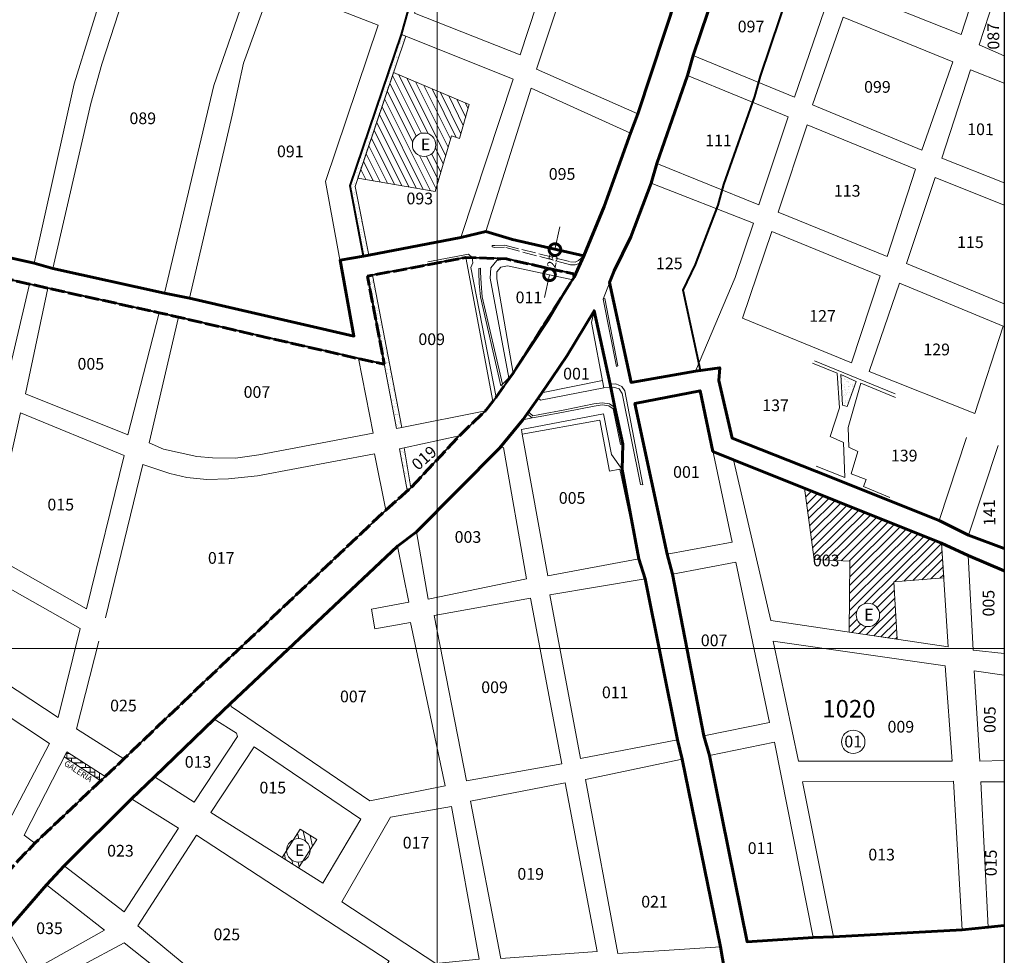
# Model space of a CAD drawing. Extents: x 178269 to 180732, y 1674220 to 1679805.
# Drawn here: x 179852 to 180692, y 1677884 to 1678682 of the extents above; entities that cross this region are included whole.
import ezdxf

# ---------------------------------------------------------------- set-up
doc = ezdxf.new("R2010")
doc.units = 0
doc.header["$MEASUREMENT"] = 0
doc.header["$XCLIPFRAME"] = 2
doc.linetypes.add('ACAD_ISO02W100', pattern=[15, 12, -3])
doc.layers.get('Defpoints').update_dxf_attribs({"linetype": 'CONTINUOUS'})
for name, color, linetype, lineweight in [('P-Area_escola', 6, 'CONTINUOUS', 9), ('P-Area_verde', 3, 'CONTINUOUS', 20), ('P-Cotas', 5, 'CONTINUOUS', 9), ('P-Ident_Area_Escola', 6, 'CONTINUOUS', 40), ('P-Ident_SUBUEU', 5, 'CONTINUOUS', 40), ('P-Ident_Trac_Viario', 7, 'CONTINUOUS', 20), ('P-Ident_UEU', 5, 'CONTINUOUS', 60), ('P-Lim_Galeria', 140, 'CONTINUOUS', 9), ('P-Lim_SUBUEU', 5, 'CONTINUOUS', 40), ('P-Lim_trac_viario', 1, 'CONTINUOUS', 20), ('P-Lim_trac_viario_proj', 1, 'ACAD_ISO02W100', 20), ('P-Lim_UEU', 6, 'CONTINUOUS', 60), ('P-Lim_UEU_proj', 6, 'ACAD_ISO02W100', 60), ('P-Malha', 7, 'CONTINUOUS', 9), ('P-Num_Quarteirao', 5, 'CONTINUOUS', 30), ('P-Texto_Geral', 5, 'CONTINUOUS', 20)]:
    doc.layers.add(name, color=color, linetype=linetype, lineweight=lineweight)
doc.layers.add('P-GAUSS_KRUEGER', color=3, linetype='CONTINUOUS')
doc.layers.add('P-Imagem_raster', color=251, linetype='CONTINUOUS')
doc.styles.add('SIMPLEX', font='simplex.shx')
doc.dimstyles.get("Standard").update_dxf_attribs({"dimtxt": 7.5, "dimasz": 20, "dimexe": 0.18, "dimexo": 0.0625, "dimgap": 5, "dimtad": 1, "dimdec": 0, "dimzin": 0, "dimdsep": 46, "dimtxsty": 'Standard', "dimblk": 'DOTSMALL', "dimcen": 0.09, "dimdle": 6, "dimse1": 1, "dimse2": 1, "dimadec": 0, "dimazin": 0, "dimtfac": 1, "dimtdec": 0, "dimtofl": 0, "dimtmove": 2, "dimatfit": 2, "dimldrblk": 'DOTSMALL', "dimfxl": 0, "dimtolj": 1, "dimtzin": 0, "dimlwd": 13, "dimarcsym": 0})
picture_1 = doc.add_image_def('image1.tif', size_in_pixel=(14039, 19866))
pattern_1 = [(37.2945706, (0, 0), (-0.140249052, 4.818892274), [0, -3.801024754, 0, -4.251146107, 0, -4.063595543]), (7.2945706, (0, 0), (4.450909678, 7.041354713), [0, -2.050552828, 0, -3.425923627, 0, -1.312853945]), (327.2945706, (-3.076, 0.011), (7.787454832, -0.013769873), [0, -1.25033709, 0, -4.501213525, 0, -5.876584324]), (317.2945706, (-3.076, 0.011), (7.525164057, 2.167813745), [0, -0.625168545, 0, -2.950795533, 0, -3.3759101435])]

# ---------------------------------------------------------------- blocks, each defined once
blk = doc.blocks.new('_DotSmall')
at = {"layer": 'P-Texto_Geral', "color": 0, "const_width": 0.5}
blk.add_lwpolyline([(-0.0625, 0, 1), (0.0625, 0, 1)], format="xyb", close=True, dxfattribs=at)
blk = doc.blocks.new('*D7')
at = {"layer": 'Defpoints', "color": 0}
for p in [(180325.6, 1678482.41), (180303.91, 1678464.66), (180320.98, 1678460.98)]:
    blk.add_point(p, dxfattribs=at)
at = {"layer": 'P-Cotas', "color": 0, "lineweight": 13}
for p, q in [((180308.53, 1678486.09), (180312.75, 1678505.64)), ((180303.91, 1678464.66), (180299.69, 1678445.11))]:
    blk.add_line(p, q, dxfattribs=at)
at = {"layer": 'P-Cotas', "color": 0, "lineweight": 13, "xscale": 20, "yscale": 20, "zscale": 20}
for p, rotation in [((180308.53, 1678486.09), 257.8269014227042), ((180303.91, 1678464.66), 77.82690142270425)]:
    blk.add_blockref('_DotSmall', p, dxfattribs=dict(at, rotation=rotation))
at = {"layer": 'P-Cotas', "color": 0, "insert": (180306.4, 1678476.2), "char_height": 7.5, "attachment_point": 5, "rotation": 77.8269}
blk.add_mtext('\\A1;25', dxfattribs=at)

msp = doc.modelspace()

# ---------------------------------------------------------------- hatches: boundary and pattern name
at = {"layer": 'P-Area_escola'}
h = msp.add_hatch(dxfattribs=at)
h.set_pattern_fill('ANSI31', color=256, scale=40.010787, angle=-0.205429, style=0)
h.set_pattern_definition([(116.4632, (180134.4937, 1678549.0075), (-4.4773, -2.22872), [])])
h.paths.add_polyline_path([(180140.429, 1678547.212), (180206.428, 1678535.619), (180220.125, 1678583.159), (180227.145, 1678581.053), (180235.398, 1678609.822), (180170.789, 1678637.211)])
h.paths.add_polyline_path([(180206.89, 1678575.565, -1), (180186.885, 1678575.565, -1)], flags=16)
h.paths.add_polyline_path([(180191.528, 1678568.411), (180202.721, 1678568.371), (180202.775, 1678583.375), (180191.582, 1678583.415)], flags=8)
h = msp.add_hatch(dxfattribs=at)
h.set_pattern_fill('ANSI31', color=256, scale=40.010787, angle=-0.20542941, style=0)
h.paths.add_polyline_path([(180521.504, 1678282.442), (180529.81, 1678221.625), (180560.286, 1678220.315), (180559.555, 1678159.694), (180600.597, 1678153.627), (180597.725, 1678202.466), (180640.293, 1678205.935), (180638.428, 1678235.652)])
h.paths.add_polyline_path([(180585.632, 1678174.316, -1), (180565.626, 1678174.316, -1)], flags=16)
h.paths.add_polyline_path([(180569.905, 1678167.07), (180581.098, 1678167.03), (180581.152, 1678182.034), (180569.959, 1678182.074)], flags=8)
h = msp.add_hatch(dxfattribs=at)
h.set_pattern_fill('ANSI31', color=256, scale=40.010787, angle=-0.205429, style=0)
h.set_pattern_definition([(102.869, (180073.9346, 1677963.8326), (-4.8757, -1.1139), [])])
h.paths.add_polyline_path([(180089.69, 1677958.42), (180093.428, 1677964.166, -0.532332), (180079.573, 1677973.301), (180075.685, 1677967.254)])
h.paths.add_polyline_path([(180099.575, 1677973.614), (180105.423, 1677982.602), (180091.173, 1677991.346), (180085.51, 1677982.536, -0.5358301)])
at = {"layer": 'P-Area_verde', "lineweight": 9}
h = msp.add_hatch(dxfattribs=at)
h.set_pattern_fill('AR-SAND', color=256, scale=2.500674, angle=-0.205429, style=0)
h.set_pattern_definition(pattern_1)
h.paths.add_polyline_path([(180133.87, 1678540.485), (180145.204, 1678480.587), (180149.651, 1678481.46), (180138.007, 1678540.031), (180181.314, 1678668.411), (180177.716, 1678669.724)])
h = msp.add_hatch(dxfattribs=at)
h.set_pattern_fill('AR-SAND', color=256, scale=2.500674, angle=-0.205429, style=0)
h.set_pattern_definition(pattern_1)
h.paths.add_polyline_path([(180152.895, 1678464.214), (180148.657, 1678463.382), (180173.234, 1678333.355), (180177.795, 1678334.434)])
h = msp.add_hatch(dxfattribs=at)
h.set_pattern_fill('AR-SAND', color=256, scale=2.500674, angle=-0.205429, style=0)
h.set_pattern_definition(pattern_1)
h.paths.add_polyline_path([(180553.991, 1678353.276), (180558, 1678352.222), (180565.603, 1678373.588), (180552.406, 1678379.464)])
h = msp.add_hatch(dxfattribs=at)
h.set_pattern_fill('AR-SAND', color=256, scale=2.500674, angle=-0.205429, style=0)
h.set_pattern_definition(pattern_1)
h.paths.add_polyline_path([(180182.376, 1678280.931), (180185.667, 1678282.903), (180179.893, 1678316.962), (180175.957, 1678316.081)])
at = {"layer": 'P-Lim_Galeria'}
h = msp.add_hatch(dxfattribs=at)
h.set_pattern_fill('AR-HBONE', color=256, angle=45, style=0)
h.paths.add_polyline_path([(179920.888, 1678032.76), (179924.616, 1678036.295), (179892.092, 1678057.602), (179889.815, 1678053.151)])

# ---------------------------------------------------------------- linework, layer by layer
at = {"layer": 'P-Area_escola'}
for points in [[(180170.789, 1678637.211), (180170.789, 1678637.211), (180235.398, 1678609.822), (180235.398, 1678609.822), (180235.398, 1678609.822), (180235.398, 1678609.822), (180227.145, 1678581.053), (180227.145, 1678581.053), (180227.145, 1678581.053), (180220.125, 1678583.159), (180220.125, 1678583.159), (180220.125, 1678583.159), (180206.428, 1678535.619), (180206.428, 1678535.619), (180206.428, 1678535.619), (180206.428, 1678535.619), (180206.428, 1678535.619), (180140.429, 1678547.212), (180140.429, 1678547.212), (180140.429, 1678547.212)], [(180089.69, 1677958.42), (180105.423, 1677982.602), (180105.423, 1677982.602), (180091.173, 1677991.346), (180075.685, 1677967.254)]]:
    msp.add_lwpolyline(points, close=True, dxfattribs=at)
msp.add_lwpolyline([(180521.504, 1678282.442), (180521.504, 1678282.442), (180529.81, 1678221.625), (180529.81, 1678221.625), (180560.286, 1678220.315), (180560.286, 1678220.315), (180560.286, 1678220.315), (180560.286, 1678220.315), (180559.555, 1678159.694), (180559.555, 1678159.694), (180559.555, 1678159.694), (180559.555, 1678159.694), (180600.597, 1678153.627), (180597.725, 1678202.466), (180640.293, 1678205.935), (180640.293, 1678205.935), (180638.428, 1678235.652), (180638.428, 1678235.652), (180521.504, 1678282.442), (180521.504, 1678282.442), (180521.504, 1678282.442)], dxfattribs=at)
for centre in [(180196.888, 1678575.565), (180575.629, 1678174.316), (180089.575, 1677973.397)]:
    msp.add_circle(centre, 10.003, dxfattribs=at)
at = {"layer": 'P-Area_verde'}
msp.add_lwpolyline([(180181.314, 1678668.411), (180181.314, 1678668.411), (180138.007, 1678540.031), (180138.007, 1678540.031), (180138.007, 1678540.031), (180149.651, 1678481.46), (180145.204, 1678480.587), (180133.87, 1678540.485), (180133.87, 1678540.485), (180133.87, 1678540.485), (180177.716, 1678669.724), (180177.716, 1678669.724), (180181.314, 1678668.411)], dxfattribs=at)
for points in [[(180173.234, 1678333.355), (180173.234, 1678333.355), (180148.657, 1678463.382), (180148.657, 1678463.382), (180152.895, 1678464.214), (180152.895, 1678464.214), (180177.795, 1678334.434), (180177.795, 1678334.434)], [(180185.667, 1678282.903), (180185.667, 1678282.903), (180179.893, 1678316.962), (180179.893, 1678316.962), (180175.957, 1678316.081), (180182.376, 1678280.931)]]:
    msp.add_lwpolyline(points, close=True, dxfattribs=at)
at = {"layer": 'P-Area_verde', "flags": 128}
msp.add_lwpolyline([(180552.406, 1678379.464), (180565.603, 1678373.588), (180558, 1678352.222), (180558, 1678352.222), (180558, 1678352.222), (180553.991, 1678353.276), (180553.991, 1678353.276), (180552.406, 1678379.464), (180552.406, 1678379.464)], close=True, dxfattribs=at)
at = {"layer": 'P-GAUSS_KRUEGER'}
msp.add_lwpolyline([(178272, 1679804), (180692, 1679804), (180692, 1677040), (178272, 1677040)], close=True, dxfattribs=at)
at = {"layer": 'P-Ident_SUBUEU', "lineweight": 9}
msp.add_circle((180563.069, 1678066.034), 10.003, dxfattribs=at)
at = {"layer": 'P-Lim_Galeria'}
msp.add_lwpolyline([(179892.092, 1678057.602), (179924.616, 1678036.295), (179920.888, 1678032.76), (179889.815, 1678053.151), (179892.092, 1678057.602)], dxfattribs=at)
at = {"layer": 'P-Lim_SUBUEU', "flags": 128}
for points in [[(180145.204, 1678480.587), (180133.87, 1678540.485), (180177.716, 1678669.724), (180183.262, 1678689.847), (180227.921, 1678818.478), (180234.969, 1678840.957), (180252.687, 1678893.871), (180257.85, 1678910.914), (180275.7, 1678964.208), (180282.812, 1678982.848), (180315.49, 1679081), (180321.434, 1679096.922), (180346.17, 1679171.253), (180352.789, 1679187.814), (180375.263, 1679257.322), (180380.302, 1679273.45), (180411.859, 1679368.541), (180417.934, 1679385.036), (180439.275, 1679447.925)], [(180432.655, 1678382.951), (180417.957, 1678451.621), (180428.471, 1678473.333), (180447.798, 1678524.172), (180452.678, 1678541.696), (180478.98, 1678616.838), (180483.804, 1678634.137), (180508.983, 1678708.631), (180516.05, 1678732.322), (180537.117, 1678796.677), (180543.3, 1678813.217), (180560.749, 1678866.335), (180566.415, 1678881.765), (180601.119, 1678986.779), (180606.005, 1679003.685), (180628.874, 1679072.098), (180635.201, 1679087.649), (180661.007, 1679161.445), (180664.902, 1679178.567), (180692, 1679255.514)], [(180424.54, 1678739.045), (180379.137, 1678601.95), (180372.99, 1678585.397), (180350.671, 1678522.771), (180333.05, 1678480.695), (180272.183, 1678494.708), (180249.449, 1678501.44), (180228.299, 1678496.337), (180149.651, 1678481.46), (180145.204, 1678480.587), (180125.143, 1678477.015), (180137.05, 1678412.244), (179996.607, 1678444.677), (179975.402, 1678448.824), (179880.169, 1678469.89), (179864.154, 1678474.645), (179631.264, 1678526.605), (179680.643, 1678650.695), (179651.227, 1678663.573), (179583.172, 1678694.135)], [(180692, 1678230.963), (180661.562, 1678242.39), (180636.442, 1678254.791), (180531.79, 1678296.759), (180459.649, 1678325.271), (180448.281, 1678374.441), (180449.117, 1678385.283), (180428.43, 1678382.353), (180373.486, 1678372.721), (180355.227, 1678458.025), (180359.18, 1678467.909), (180373.322, 1678497.114), (180390.735, 1678542.919), (180395.401, 1678559.674), (180421.707, 1678634.826), (180426.444, 1678651.814), (180451.796, 1678726.819)]]:
    msp.add_lwpolyline(points, dxfattribs=at)
at = {"layer": 'P-Lim_SUBUEU'}
for points in [[(179850.769, 1677964.892), (179864.737, 1677979.523), (179924.616, 1678036.295), (179940.611, 1678051.41), (179940.611, 1678051.41), (179940.611, 1678051.41), (180009.025, 1678116.898), (180164.173, 1678263.856), (180164.173, 1678263.856), (180185.667, 1678282.903), (180226.81, 1678327.049), (180249.19, 1678348.657), (180258.327, 1678360.131), (180272.811, 1678380.614), (180325.046, 1678462.705), (180325.046, 1678462.705), (180324.352, 1678465.304), (180267.143, 1678478.128), (180232.421, 1678479.452), (180152.895, 1678464.214), (180148.657, 1678463.382), (180162.815, 1678388.477), (180140.877, 1678393.053), (179987.18, 1678428.464), (179970.921, 1678432.219), (179875.857, 1678453.112), (179860.171, 1678456.746), (179625.14, 1678510.654)], [(180454.786, 1677862.941), (180449.68, 1677890.93), (180449.68, 1677890.93), (180449.68, 1677890.93), (180417.049, 1678051.198), (180413.141, 1678067.837), (180385.602, 1678205.255), (180380.248, 1678222.206), (180365.915, 1678298.458), (180366.371, 1678320.087), (180359.758, 1678351.223), (180355.611, 1678371.341), (180341.933, 1678433.908), (180319.036, 1678395.782), (180305.858, 1678376.535), (180294.088, 1678359.33), (180281.13, 1678340.954), (180261.146, 1678316.722), (180261.146, 1678316.722), (180190.439, 1678245.344), (180174.091, 1678233.082), (180174.091, 1678233.082), (180174.091, 1678233.082), (180031.699, 1678098.707), (180031.699, 1678098.707), (180017.694, 1678085.374), (179966.724, 1678036.032), (179947.316, 1678017.251), (179889.85, 1677960.334), (179874.704, 1677944.08), (179841.659, 1677905.724)], [(180692, 1677909.338), (180678.342, 1677907.846), (180655.976, 1677905.48), (180546.273, 1677899.639), (180528.881, 1677898.908), (180472.43, 1677895.421), (180440.431, 1678054.389), (180435.48, 1678071.029), (180408.725, 1678209.245), (180404.295, 1678226.32), (180376.844, 1678354.868), (180432.341, 1678365.586), (180443.313, 1678313.829), (180460.806, 1678306.731), (180638.428, 1678235.652), (180661.212, 1678225.029), (180692, 1678212.014)]]:
    msp.add_lwpolyline(points, dxfattribs=at)
at = {"layer": 'P-Lim_trac_viario'}
for points in [[(179753.659, 1678834.188), (179852.476, 1678796.118), (179805.727, 1678658.851), (179820.522, 1678654.36), (179869.112, 1678790.114), (179940.056, 1678762.771), (179898.368, 1678627.469), (179864.154, 1678474.645), (179631.264, 1678526.605)], [(180278.731, 1678652.395), (180188.735, 1678687.897), (180232.227, 1678816.82), (180320.818, 1678780.526)], [(180538.572, 1678690.762), (180512.82, 1678616.34), (180426.444, 1678651.814), (180451.796, 1678726.819)], [(180137.05, 1678412.244), (179996.607, 1678444.677), (180033.022, 1678600.72), (180042.809, 1678645.304), (180067.171, 1678712.969), (180157.669, 1678677.59), (180157.669, 1678677.59), (180112.787, 1678544.23), (180112.787, 1678544.23), (180137.05, 1678412.244)], [(180149.651, 1678481.46), (180149.651, 1678481.46), (180138.007, 1678540.031), (180138.007, 1678540.031), (180181.314, 1678668.411), (180272.848, 1678631.658), (180228.299, 1678496.337)], [(180507.585, 1678599.291), (180482.621, 1678524.229), (180395.401, 1678559.674), (180421.707, 1678634.826)], [(179860.171, 1678456.746), (179839.683, 1678369.411), (179605.989, 1678463.118), (179625.14, 1678510.654)], [(180691.044, 1678420.768), (180602.57, 1678457.376), (180576.601, 1678382.078), (180666.849, 1678346.178), (180691.044, 1678420.768)], [(180153.501, 1678329.582), (180055.799, 1678311.078), (180035.995, 1678308.011), (180016.19, 1678308.289), (180002.8, 1678309.405), (179974.627, 1678315.818), (179962.21, 1678321.143), (179987.18, 1678428.464), (180140.877, 1678393.053)], [(180432.341, 1678365.586), (180376.844, 1678354.868), (180404.295, 1678226.32), (180459.708, 1678236.494)], [(179903.461, 1678162.607), (179884.566, 1678086.673), (179884.566, 1678086.673), (179884.566, 1678086.673), (179884.566, 1678086.673), (179884.566, 1678086.673), (179546.116, 1678309.473), (179546.116, 1678309.473), (179546.116, 1678309.473), (179563.127, 1678355.361)], [(180346.761, 1678340.689), (180355.025, 1678297.113), (180355.025, 1678297.113), (180355.025, 1678297.113), (180363.958, 1678298.792), (180363.958, 1678298.792), (180380.248, 1678222.206), (180365.915, 1678298.458), (180356.878, 1678311.134), (180356.878, 1678311.134), (180356.878, 1678311.134), (180350.097, 1678345.868), (180350.097, 1678345.868), (180350.097, 1678345.868), (180350.097, 1678345.868), (180279.92, 1678332.664), (180279.92, 1678332.664), (180280.483, 1678328.731), (180346.761, 1678340.689), (180346.761, 1678340.689), (180346.761, 1678340.689)], [(180185.667, 1678282.903), (180185.667, 1678282.903), (180226.81, 1678327.049), (180226.81, 1678327.049), (180179.893, 1678316.962), (180185.667, 1678282.903)], [(180264.621, 1678317.185), (180284.315, 1678205.089), (180200.368, 1678187.756), (180190.439, 1678245.344), (180261.146, 1678316.722)], [(180460.806, 1678306.731), (180492.684, 1678169.58), (180643.98, 1678147.213), (180638.428, 1678235.652)], [(179511.725, 1678216.1), (179511.725, 1678216.1), (179511.725, 1678216.1), (179699.999, 1678105.977), (179699.999, 1678105.977), (179713.826, 1678092.587), (179722.037, 1678082.653), (179722.037, 1678082.653), (179722.037, 1678082.653), (179842.353, 1677997.842), (179877.136, 1678064.526), (179877.136, 1678064.526), (179538.111, 1678288.991), (179538.111, 1678288.991), (179538.111, 1678288.991), (179538.111, 1678288.991), (179538.111, 1678288.991), (179538.111, 1678288.991)], [(180214.781, 1678028.574), (180150.67, 1678015.719), (180032.113, 1678096.114), (180031.699, 1678098.707), (180174.091, 1678233.082), (180183.926, 1678185.099), (180152.042, 1678179.304), (180154.809, 1678162.446), (180185.255, 1678167.792)], [(180304.119, 1678191.497), (180330.338, 1678051.721), (180413.141, 1678067.837), (180385.602, 1678205.255)], [(180494.712, 1678152.049), (180641.627, 1678130.86), (180647.586, 1678049.638), (180516.301, 1678049.508)], [(180037.762, 1678070.495), (180036.832, 1678073.417), (180017.694, 1678085.374), (179966.724, 1678036.032), (180000.739, 1678014.558)], [(180142.984, 1677999.892), (180110.482, 1677945.304), (180014.882, 1678005.61), (180051.904, 1678061.813)], [(179855.621, 1677986.334), (179864.737, 1677979.523), (179864.737, 1677979.523), (179864.737, 1677979.523), (179924.616, 1678036.295), (179924.616, 1678036.295), (179924.616, 1678036.295), (179892.092, 1678057.602), (179892.092, 1678057.602), (179892.092, 1678057.602), (179892.092, 1678057.602)], [(180317.362, 1678031.066), (180344.628, 1677887.061), (180262.324, 1677881.127), (180236.418, 1678015.456)], [(180655.976, 1677905.48), (180655.976, 1677905.48), (180655.976, 1677905.48), (180648.653, 1678032.455), (180519.748, 1678031.959), (180546.273, 1677899.639), (180655.976, 1677905.48)], [(179947.316, 1678017.251), (179947.316, 1678017.251), (179987.266, 1677992.212), (179940.817, 1677920.832), (179889.85, 1677960.334)], [(180206.8, 1677876.9), (180206.8, 1677876.9), (180243.897, 1677880.399), (180220.332, 1678010.77), (180168.302, 1678001.675), (180126.538, 1677929.609)], [(180167.068, 1677878.69), (180167.068, 1677878.69), (180167.068, 1677878.69), (180002.658, 1677986.292), (179952.667, 1677909.124), (180098.914, 1677788.149)], [(179924.134, 1677905.369), (179874.704, 1677944.08), (179841.659, 1677905.724), (179861.724, 1677870.433)]]:
    msp.add_lwpolyline(points, close=True, dxfattribs=at)
for points in [[(180680.104, 1678747.163), (180586.113, 1678779.278), (180561.847, 1678709.583), (180567.45, 1678704.733), (180655.056, 1678669.6), (180680.104, 1678747.163)], [(180337.258, 1678773.33), (180424.54, 1678739.045), (180424.54, 1678739.045), (180424.54, 1678739.045), (180379.137, 1678601.95), (180292.921, 1678640.093), (180337.258, 1678773.33)], [(179880.169, 1678469.89), (179975.402, 1678448.824), (180017.412, 1678626.059), (180049.842, 1678719.926), (179957.989, 1678755.897), (179921.724, 1678644.41), (179912.553, 1678610.719), (179880.169, 1678469.89)], [(180692, 1678651.589), (180670.422, 1678660.772), (180692, 1678726.581)], [(180648.102, 1678646.313), (180554.502, 1678684.559), (180528.346, 1678609.58), (180621.514, 1678571.119), (180648.102, 1678646.313)], [(180692, 1678628.179), (180663.018, 1678639.615), (180638.591, 1678564.204), (180692, 1678543.13)], [(180333.05, 1678480.695), (180272.183, 1678494.708), (180249.449, 1678501.44), (180288.215, 1678623.951), (180372.99, 1678585.397), (180350.671, 1678522.771), (180333.05, 1678480.695), (180330.484, 1678474.79), (180325.785, 1678473.029)], [(180616.348, 1678554.899), (180523.792, 1678592.545), (180499.098, 1678518.14), (180592.01, 1678480.316), (180616.348, 1678554.899)], [(180349.564, 1678443.865), (180359.18, 1678467.909), (180373.322, 1678497.114), (180390.735, 1678542.919), (180477.933, 1678508.665), (180462.406, 1678462.185), (180428.43, 1678382.353), (180373.486, 1678372.721), (180355.227, 1678458.025)], [(180692, 1678524.161), (180633.028, 1678547.6), (180608.597, 1678474.175), (180692, 1678439.867)], [(180586.182, 1678463.705), (180493.751, 1678501.457), (180468.705, 1678427.543), (180561.732, 1678389.394), (180586.182, 1678463.705)], [(180255.542, 1678356.784), (180258.327, 1678360.131), (180258.327, 1678360.131), (180258.327, 1678360.131), (180236.718, 1678470.883), (180236.718, 1678470.883), (180238.457, 1678474.881), (180237.761, 1678479.401), (180234.805, 1678482.356), (180200.023, 1678475.75), (180200.023, 1678475.75)], [(180255.542, 1678356.784), (180249.19, 1678348.657), (180177.795, 1678334.434), (180177.795, 1678334.434), (180152.895, 1678464.214), (180152.895, 1678464.214), (180232.421, 1678479.452), (180232.421, 1678479.452), (180232.421, 1678479.452), (180232.421, 1678479.452), (180232.421, 1678479.452), (180232.421, 1678479.452), (180255.542, 1678356.784)], [(180263.9, 1678371.347), (180246.503, 1678445.879), (180245.431, 1678457.169), (180245.052, 1678466.756), (180244.989, 1678470.162), (180243.475, 1678470.036), (180243.538, 1678466.63), (180243.913, 1678457.16), (180245.126, 1678445.896), (180262.392, 1678369.779), (180274.598, 1678382.472), (180274.598, 1678382.472), (180303.029, 1678425.275), (180325.046, 1678462.705), (180325.046, 1678462.705), (180324.352, 1678465.304), (180324.352, 1678465.304), (180274.944, 1678476.048), (180267.143, 1678478.128), (180258.995, 1678476.742), (180253.794, 1678470.676), (180253.274, 1678461.839), (180253.274, 1678461.839), (180253.274, 1678461.839), (180269.042, 1678376.695)], [(180323.689, 1678460.398), (180268.01, 1678472.409), (180268.01, 1678472.409), (180268.01, 1678472.409), (180262.462, 1678471.196), (180258.995, 1678467.211), (180258.995, 1678461.146), (180258.995, 1678461.146), (180272.811, 1678380.614)], [(179856.764, 1678362.91), (179943.99, 1678327.954), (179970.921, 1678432.219), (179875.857, 1678453.112), (179856.764, 1678362.91)], [(180349.564, 1678443.865), (180349.564, 1678443.865), (180361.02, 1678386.239), (180361.02, 1678386.239), (180362.13, 1678386.836), (180362.13, 1678386.836), (180351.192, 1678444.329), (180349.564, 1678443.865)], [(180294.088, 1678359.33), (180296.105, 1678357.565), (180350.161, 1678368.156), (180358.501, 1678368.855), (180363.398, 1678367.251), (180366.028, 1678363.308), (180366.028, 1678363.308), (180381.565, 1678285.581), (180381.565, 1678285.581), (180383.662, 1678285.331), (180368.134, 1678365.568), (180368.134, 1678365.568), (180368.134, 1678365.568), (180365.565, 1678369.256), (180360.588, 1678371.421), (180355.611, 1678371.341), (180355.611, 1678371.341), (180341.933, 1678433.908), (180341.933, 1678433.908), (180319.036, 1678395.782), (180305.858, 1678376.535), (180281.13, 1678340.954), (180289.1, 1678342.421)], [(180350.161, 1678368.156), (180339.67, 1678424.046), (180341.933, 1678433.908), (180341.933, 1678433.908)], [(180348.985, 1678374.42), (180296.972, 1678363.773)], [(180286.424, 1678348.571), (180286.716, 1678346.716), (180289.608, 1678344.335), (180295.663, 1678345.373), (180317.004, 1678349.508), (180341.778, 1678354.41), (180348.828, 1678355.402), (180355.17, 1678354.593), (180359.758, 1678351.223), (180359.758, 1678351.223), (180366.371, 1678320.087), (180364.61, 1678319.713), (180358.14, 1678350.178), (180354.48, 1678352.866), (180348.839, 1678353.585), (180342.079, 1678352.635), (180317.35, 1678347.741), (180295.987, 1678343.602), (180289.1, 1678342.421), (180285.044, 1678345.76), (180284.938, 1678346.433)], [(179908.792, 1678179.474), (179940.813, 1678310.397), (179852.42, 1678346.796), (179825.517, 1678226.785), (179908.792, 1678179.474)], [(180380.248, 1678222.206), (180302.367, 1678207.718), (180280.483, 1678328.731)], [(180686.679, 1678318.981), (180686.679, 1678318.981), (180661.562, 1678242.39), (180661.562, 1678242.39)], [(179924.992, 1678171.969), (179956.841, 1678302.725), (179979.813, 1678295.017), (179994.417, 1678291.611), (180011.577, 1678289.908), (180029.832, 1678290.516), (180054.659, 1678292.949), (180154.505, 1678311.809), (180164.173, 1678263.856), (180164.173, 1678263.856), (180164.173, 1678263.856), (180164.173, 1678263.856), (180164.173, 1678263.856), (180164.173, 1678263.856), (180009.025, 1678116.898), (180009.025, 1678116.898), (180009.025, 1678116.898), (179940.611, 1678051.41), (179900.227, 1678077.245), (179919.342, 1678152.06)], [(180692, 1678212.014), (180661.212, 1678225.029), (180665.441, 1678144.199), (180692, 1678141.372)], [(180462.945, 1678219.422), (180408.725, 1678209.245), (180435.48, 1678071.029), (180491.594, 1678082.626), (180462.945, 1678219.422)], [(180287.542, 1678188.678), (180205.498, 1678173.917), (180233.02, 1678032.733), (180314.286, 1678047.267), (180287.542, 1678188.678)], [(180692, 1678122.81), (180666.39, 1678126.65), (180671.112, 1678049.399), (180692, 1678050.106)], [(180495.922, 1678065.829), (180440.431, 1678054.389), (180440.431, 1678054.389), (180472.43, 1677895.421), (180472.43, 1677895.421), (180528.881, 1677898.908), (180495.922, 1678065.829)], [(180334.5, 1678033.909), (180362.089, 1677885.307), (180449.68, 1677890.93), (180449.68, 1677890.93), (180449.68, 1677890.93), (180449.68, 1677890.93), (180449.68, 1677890.93), (180417.049, 1678051.198), (180417.049, 1678051.198), (180417.049, 1678051.198), (180417.049, 1678051.198), (180417.049, 1678051.198), (180417.049, 1678051.198), (180334.5, 1678033.909)], [(180692, 1678031.867), (180672.035, 1678031.867), (180678.342, 1677907.846), (180692, 1677909.338)], [(179868.608, 1677855.843), (179940.844, 1677894.46), (180023.52, 1677829.158), (179939.204, 1677729.055), (179868.608, 1677855.843)]]:
    msp.add_lwpolyline(points, dxfattribs=at)
at = {"layer": 'P-Lim_trac_viario', "flags": 128}
for points in [[(180528.292, 1678389.298), (180549.407, 1678380.783), (180549.407, 1678380.783), (180549.407, 1678380.783), (180551.447, 1678351.042), (180543.408, 1678326.578), (180543.408, 1678326.578), (180554.813, 1678321.378), (180555.905, 1678291.723), (180531.55, 1678301.316)], [(180530.102, 1678391.057), (180598.75, 1678363.028)], [(180594.407, 1678274.438), (180571.861, 1678283.928), (180574.02, 1678289.924), (180561.293, 1678294.863), (180561.293, 1678294.863), (180567.052, 1678313.931), (180559.374, 1678317.408), (180558.892, 1678334.21), (180569.457, 1678372.248), (180599.09, 1678359.896)], [(180659.854, 1678325.822), (180659.854, 1678325.822), (180636.442, 1678254.791), (180531.79, 1678296.759)]]:
    msp.add_lwpolyline(points, dxfattribs=at)
msp.add_lwpolyline([(180552.406, 1678379.464), (180565.603, 1678373.588), (180558, 1678352.222), (180558, 1678352.222), (180558, 1678352.222), (180553.991, 1678353.276), (180553.991, 1678353.276), (180552.406, 1678379.464), (180552.406, 1678379.464)], close=True, dxfattribs=at)
at = {"layer": 'P-Lim_trac_viario_proj'}
msp.add_lwpolyline([(180325.785, 1678473.029), (180321.674, 1678473.224), (180321.674, 1678473.224), (180321.674, 1678473.224), (180265.455, 1678488.173), (180265.455, 1678488.173), (180265.455, 1678488.173), (180257.139, 1678487.852), (180254.881, 1678488.467), (180254.927, 1678489.521), (180257.298, 1678489.512), (180265.691, 1678489.835), (180321.721, 1678475.679), (180321.721, 1678475.679), (180325.826, 1678475.269), (180328.722, 1678476.747), (180333.05, 1678480.695)], dxfattribs=at)
at = {"layer": 'P-Lim_UEU', "flags": 128}
for points in [[(180424.54, 1678739.045), (180379.137, 1678601.95), (180372.99, 1678585.397), (180350.671, 1678522.771), (180333.05, 1678480.695), (180272.183, 1678494.708), (180249.449, 1678501.44), (180228.299, 1678496.337), (180149.651, 1678481.46), (180145.204, 1678480.587), (180125.143, 1678477.015), (180137.05, 1678412.244), (179996.607, 1678444.677), (179975.402, 1678448.824), (179880.169, 1678469.89), (179864.154, 1678474.645), (179631.264, 1678526.605), (179680.643, 1678650.695), (179651.227, 1678663.573), (179583.172, 1678694.135)], [(180692, 1678230.963), (180661.562, 1678242.39), (180636.442, 1678254.791), (180531.79, 1678296.759), (180459.649, 1678325.271), (180448.281, 1678374.441), (180449.117, 1678385.283), (180428.43, 1678382.353), (180373.486, 1678372.721), (180355.227, 1678458.025), (180359.18, 1678467.909), (180373.322, 1678497.114), (180390.735, 1678542.919), (180395.401, 1678559.674), (180421.707, 1678634.826), (180426.444, 1678651.814), (180451.796, 1678726.819)]]:
    msp.add_lwpolyline(points, dxfattribs=at)
at = {"layer": 'P-Lim_UEU'}
for points in [[(180325.046, 1678462.705), (180333.05, 1678480.695)], [(180454.786, 1677862.941), (180449.68, 1677890.93), (180449.68, 1677890.93), (180449.68, 1677890.93), (180417.049, 1678051.198), (180413.141, 1678067.837), (180385.602, 1678205.255), (180380.248, 1678222.206), (180365.915, 1678298.458), (180366.371, 1678320.087), (180359.758, 1678351.223), (180355.611, 1678371.341), (180341.933, 1678433.908), (180319.036, 1678395.782), (180305.858, 1678376.535), (180294.088, 1678359.33), (180281.13, 1678340.954), (180261.146, 1678316.722), (180261.146, 1678316.722), (180190.439, 1678245.344), (180174.091, 1678233.082), (180174.091, 1678233.082), (180174.091, 1678233.082), (180031.699, 1678098.707), (180031.699, 1678098.707), (180017.694, 1678085.374), (179966.724, 1678036.032), (179947.316, 1678017.251), (179889.85, 1677960.334), (179874.704, 1677944.08), (179841.659, 1677905.724)], [(180692, 1677909.338), (180678.342, 1677907.846), (180655.976, 1677905.48), (180546.273, 1677899.639), (180528.881, 1677898.908), (180472.43, 1677895.421), (180440.431, 1678054.389), (180435.48, 1678071.029), (180408.725, 1678209.245), (180404.295, 1678226.32), (180376.844, 1678354.868), (180432.341, 1678365.586), (180443.313, 1678313.829), (180460.806, 1678306.731), (180638.428, 1678235.652), (180661.212, 1678225.029), (180692, 1678212.014)]]:
    msp.add_lwpolyline(points, dxfattribs=at)
at = {"layer": 'P-Lim_UEU_proj', "flags": 128}
msp.add_lwpolyline([(179307.139, 1678121.513), (179423.227, 1678375.756), (179429.683, 1678388.46), (179436.793, 1678401.114), (179443.237, 1678411.993), (179452.134, 1678425.609), (179461.243, 1678436.487), (179471.018, 1678445.811), (179476.204, 1678452.148), (179493.246, 1678472.861), (179503.161, 1678486.092), (179514.043, 1678505.165), (179524.124, 1678527.033), (179532.953, 1678551.643), (179539.137, 1678572.924), (179546.939, 1678598.354), (179554.741, 1678627.681), (179564.021, 1678651.02), (179572.234, 1678668.862), (179575.147, 1678675.593), (179644.045, 1678643.753), (179593.591, 1678515.788), (179625.14, 1678510.654), (179860.171, 1678456.746), (179875.857, 1678453.112), (179970.921, 1678432.219), (179987.18, 1678428.464), (180140.877, 1678393.053), (180162.815, 1678388.477), (180148.657, 1678463.382), (180152.895, 1678464.214), (180232.421, 1678479.452), (180267.143, 1678478.128), (180324.352, 1678465.304), (180325.046, 1678462.705), (180325.046, 1678462.705), (180272.811, 1678380.614), (180258.327, 1678360.131), (180249.19, 1678348.657), (180226.81, 1678327.049), (180185.667, 1678282.903), (180164.173, 1678263.856), (180164.173, 1678263.856), (180009.025, 1678116.898), (179940.611, 1678051.41), (179940.611, 1678051.41), (179940.611, 1678051.41), (179924.616, 1678036.295), (179864.737, 1677979.523), (179850.769, 1677964.892), (179821.162, 1677932.478), (179808.383, 1677917.84), (179761.232, 1677847.06), (179750.706, 1677832.775), (179709.667, 1677761.547), (179700.907, 1677746.243), (179652.893, 1677659.234), (179644.218, 1677644.411), (179612.49, 1677586.308), (179592.815, 1677555.517), (179579.889, 1677538.861), (179501.842, 1677449.103), (179501.842, 1677449.103), (179445.809, 1677507.087), (179420.646, 1677527.106), (179287.46, 1677625.19), (179251.885, 1677644.119), (179239.165, 1677649.985), (179229.367, 1677662.201), (179229.367, 1677662.201), (179229.367, 1677662.201), (179229.367, 1677662.201), (179229.367, 1677662.201), (179206.733, 1677717.428), (179206.733, 1677717.428), (179206.733, 1677717.428), (179206.733, 1677717.428), (179206.733, 1677717.428), (179174.35, 1677828.648), (179174.35, 1677828.648), (179174.35, 1677828.648), (179174.35, 1677828.648), (179310.327, 1678119.853), (179310.327, 1678119.853), (179310.327, 1678119.853)], close=True, dxfattribs=at)
at = {"layer": 'P-Malha'}
for p, q in [((180208, 1679804), (180208, 1677040)), ((180692, 1678145.6), (178272, 1678145.6))]:
    msp.add_line(p, q, dxfattribs=at)

# ---------------------------------------------------------------- texts
at = {"layer": 'P-Ident_Area_Escola', "style": 'SIMPLEX'}
for p in [(180194.038, 1678570.903), (180572.414, 1678169.562), (180086.639, 1677968.527)]:
    msp.add_text('E', height=10.003, rotation=359.794571, dxfattribs=at).set_placement(p)
at = {"layer": 'P-Ident_SUBUEU', "style": 'SIMPLEX'}
msp.add_text('01', height=10.0027, rotation=359.794571, dxfattribs=at).set_placement((180555.45, 1678061.288))
at = {"layer": 'P-Ident_Trac_Viario', "insert": (179891.92, 1678050.442), "char_height": 5, "width": 42.88198, "attachment_point": 1, "rotation": 326.559516}
msp.add_mtext('{\\Fsimplex.shx;GALERIA}', dxfattribs=at)
at = {"layer": 'P-Ident_UEU', "style": 'SIMPLEX'}
msp.add_text('1020', height=15.004, rotation=359.794571, dxfattribs=at).set_placement((180536.654, 1678086.837))
at = {"layer": 'P-Num_Quarteirao', "style": 'SIMPLEX'}
for s, rotation, p in [('097', 359.794571, (180464.468, 1678671.552)), ('087', 90.539709, (180687.757, 1678656.848)), ('099', 359.794571, (180572.342, 1678620.041)), ('089', 359.794571, (179945.438, 1678593.223)), ('101', 359.794571, (180660.334, 1678583.856)), ('111', 359.794571, (180436.765, 1678574.29)), ('091', 359.794571, (180071.288, 1678564.977)), ('095', 359.794571, (180303.251, 1678545.704)), ('113', 359.794571, (180546.551, 1678531.361)), ('093', 359.794571, (180181.835, 1678524.773)), ('115', 359.794571, (180651.702, 1678487.517)), ('125', 359.794571, (180394.741, 1678469.402)), ('011', 359.794571, (180274.947, 1678440.355)), ('127', 359.794571, (180525.53, 1678424.562)), ('009', 359.794571, (180191.976, 1678404.701)), ('129', 359.794571, (180622.907, 1678395.939)), ('005', 359.794571, (179901.102, 1678383.65)), ('001', 359.794571, (180315.524, 1678375.254)), ('007', 359.794571, (180042.842, 1678359.616)), ('137', 359.794571, (180485.42, 1678348.281)), ('019', 41.387944, (180191.673, 1678297.082)), ('139', 359.794571, (180595.205, 1678305.352)), ('001', 359.794571, (180409.347, 1678291.37)), ('005', 359.794571, (180311.804, 1678269.186)), ('015', 359.794571, (179875.427, 1678263.54)), ('141', 91.126575, (180684.441, 1678250.387)), ('003', 359.794571, (180222.901, 1678235.9)), ('017', 359.794571, (180012.364, 1678218)), ('003', 359.794571, (180528.621, 1678215.862)), ('005', 89.794571, (180683.517, 1678172.99)), ('007', 359.794571, (180432.999, 1678147.665)), ('009', 359.794571, (180245.616, 1678107.645)), ('011', 359.794571, (180348.593, 1678103.276)), ('007', 359.794571, (180125.062, 1678099.768)), ('025', 359.794571, (179928.937, 1678091.999)), ('005', 89.794571, (180684.553, 1678073.556)), ('009', 359.794571, (180592.339, 1678073.969)), ('013', 359.794571, (179992.634, 1678043.906)), ('015', 359.794571, (180056.376, 1678021.967)), ('017', 359.794571, (180178.615, 1677974.992)), ('023', 359.794571, (179926.388, 1677968.092)), ('011', 359.794571, (180473.036, 1677970.305)), ('013', 359.794571, (180575.931, 1677964.831)), ('015', 89.794571, (180685.504, 1677951.338)), ('019', 359.794571, (180276.435, 1677948.326)), ('021', 359.794571, (180382.162, 1677924.618)), ('035', 359.794571, (179865.827, 1677901.97)), ('025', 359.794571, (180017.145, 1677896.731))]:
    msp.add_text(s, height=10.0027, rotation=rotation, dxfattribs=at).set_placement(p)

# ---------------------------------------------------------------- dimensions: what is measured, and where the dimension line sits
at = {"layer": 'P-Cotas'}
dim = msp.add_linear_dim(base=(180303.912, 1678464.665), p1=(180325.602, 1678482.41), p2=(180320.98, 1678460.983), angle=257.826901, text='25', dimstyle='Standard', dxfattribs=at)
dim.commit()
dim.dimension.update_dxf_attribs({"geometry": '*D7', "text_midpoint": (180306.4, 1678476.2), "dimtype": 161})

# ---------------------------------------------------------------- referenced raster images: frames only (the image files are external)
at = {"layer": 'P-Imagem_raster'}
image = msp.add_image(picture_1, insert=(177940.763, 1675989.355), size_in_units=(2967.956, 4199.831), rotation=-0.337862, dxfattribs=at)
image.set_boundary_path([(1459.885, 1812.574), (12906.747, 1745.0735), (12983.843, 14819.093), (1536.98, 14886.594), (1459.885, 1812.574)])

doc.saveas('drawing.dxf')
